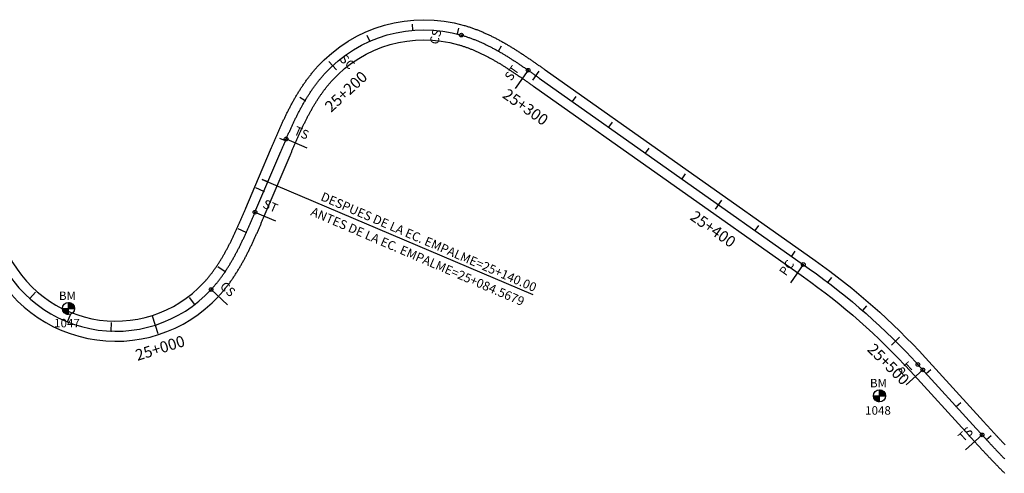
# Model space of a CAD drawing. Units: metres. Extents: x 752850 to 810410, y 8118594 to 8156837.
# Drawn here: x 771335 to 771775, y 8151752 to 8151955 of the extents above; entities that cross this region are included whole.
import ezdxf
from ezdxf.enums import TextEntityAlignment as Align

# ---------------------------------------------------------------- set-up
doc = ezdxf.new("R2010")
doc.units = ezdxf.units.M
doc.header["$MEASUREMENT"] = 0
for name, color, linetype in [('1-BM', 7, 'Continuous'), ('1-Empalmes', 7, 'Continuous'), ('1-ESTACADO', 7, 'Continuous'), ('1_BORDE DE VIA', 231, 'Continuous'), ('A-Progresiva-Estacado', 2, 'Continuous'), ('BM', 7, 'Continuous'), ('EJE TOTAL_DEPURADO$0$EST 80-85', 1, 'Continuous'), ('ESTACADO', 7, 'Continuous')]:
    doc.layers.add(name, color=color, linetype=linetype)
doc.styles.add('romans', font='romans.shx', dxfattribs={"height": 2})
doc.styles.add('SIMPLEX', font='simplex.shx')
doc.styles.get("Standard").update_dxf_attribs({"font": 'ARIAL.TTF'})

# ---------------------------------------------------------------- blocks, each defined once
blk = doc.blocks.new('EJE TOTAL_DEPURADO$0$cir')
at = {"color": 0, "linetype": 'ByBlock'}
blk.add_circle((0, 0), 0.00417, dxfattribs=at)
blk.add_point((0, 0), dxfattribs=at)
blk = doc.blocks.new('EJE TOTAL_DEPURADO$0$MINORTIC')
at = {"color": 0, "linetype": 'ByBlock'}
blk.add_lwpolyline([(0, 0), (0, 0.00069)], dxfattribs=at)
blk.add_point((0, 0), dxfattribs=at)
blk = doc.blocks.new('EJE TOTAL_DEPURADO$0$MAJORTIC')
at = {"color": 0, "linetype": 'ByBlock'}
blk.add_lwpolyline([(0, -0.00069), (0, 0.00069)], dxfattribs=at)
blk.add_point((0, 0), dxfattribs=at)
blk = doc.blocks.new('Bm-Simbolo')
at = {"layer": 'BM'}
h = blk.add_hatch(dxfattribs=at)
h.set_pattern_fill('ANSI31', color=242, scale=0.9, angle=-179.7226, style=0)
h.set_pattern_definition([(225.277379, (882.46997, 903.87642), (0.079933692, -0.07916347), [])])
h.paths.add_polyline_path([(0.01, -2.7), (0, 0), (-2.7, -0.01, 0.414214)])
h.paths.add_polyline_path([(-0.01, 2.7), (0, 0), (2.7, 0.01, 0.414214)])
at = {"layer": 'BM', "color": 242}
for p, q in [((-2.7, -0.01), (2.7, 0.01)), ((0.01, -2.7), (-0.01, 2.7))]:
    blk.add_line(p, q, dxfattribs=at)
blk.add_circle((0, 0), 2.7, dxfattribs=at)
at = {"layer": 'BM', "style": 'romans'}
blk.add_text('BM', height=3.8, dxfattribs=at).set_placement((-4.28, 3.81, 417.85))
blk = doc.blocks.new('MINORTIC')
at = {"color": 0, "linetype": 'ByBlock'}
blk.add_lwpolyline([(0, 0), (0, 0.000692)], dxfattribs=at)
blk.add_point((0, 0), dxfattribs=at)
blk = doc.blocks.new('MAJORTIC')
at = {"color": 0, "linetype": 'ByBlock'}
blk.add_lwpolyline([(0, -0.000692), (0, 0.000692)], dxfattribs=at)
blk.add_point((0, 0), dxfattribs=at)
blk = doc.blocks.new('cir')
at = {"color": 0, "linetype": 'ByBlock'}
blk.add_circle((0, 0), 0.00417, dxfattribs=at)
blk.add_point((0, 0), dxfattribs=at)

msp = doc.modelspace()

# ---------------------------------------------------------------- linework, layer by layer
at = {"color": 7, "linetype": 'Continuous'}
msp.add_lwpolyline([(771443.35, 8151883.13), (771564.36, 8151831.73)], dxfattribs=at)
at = {"layer": '1_BORDE DE VIA'}
for points in [[(771441.76, 8151883.81), (771447.54, 8151897.42, -0.000019), (771447.83, 8151898.1, -0.000076), (771448.12, 8151898.79, -0.000133), (771448.41, 8151899.47, -0.000191), (771448.71, 8151900.16, -0.000248), (771449, 8151900.84, -0.000305), (771449.29, 8151901.53, -0.000362), (771449.59, 8151902.21, -0.000419), (771449.89, 8151902.9, -0.000476), (771450.18, 8151903.59, -0.000533), (771450.48, 8151904.28, -0.000591), (771450.79, 8151904.96, -0.000648), (771451.09, 8151905.65, -0.000705), (771451.4, 8151906.34, -0.000762), (771451.71, 8151907.03, -0.000819), (771452.02, 8151907.72, -0.000876), (771452.34, 8151908.41, -0.000934), (771452.65, 8151909.09, -0.000991), (771452.97, 8151909.78, -0.001048), (771453.3, 8151910.47, -0.001105), (771453.63, 8151911.15, -0.001162), (771453.96, 8151911.84, -0.001219), (771454.29, 8151912.53, -0.001276), (771454.63, 8151913.21, -0.001334), (771454.97, 8151913.89, -0.001391), (771455.32, 8151914.58, -0.001448), (771455.67, 8151915.26, -0.001505), (771456.03, 8151915.94, -0.001562), (771456.39, 8151916.62, -0.001619), (771456.75, 8151917.3, -0.001677), (771457.12, 8151917.97, -0.001734), (771457.5, 8151918.65, -0.001791), (771457.88, 8151919.32, -0.001848), (771458.27, 8151919.99, -0.001905), (771458.66, 8151920.66, -0.001962), (771459.06, 8151921.33, -0.00202), (771459.46, 8151921.99, -0.002077), (771459.87, 8151922.65, -0.002134), (771460.28, 8151923.31, -0.002191), (771460.71, 8151923.97, -0.002248), (771461.13, 8151924.62, -0.002305), (771461.57, 8151925.27, -0.002362), (771462.01, 8151925.92, -0.00242), (771462.46, 8151926.56, -0.002477), (771462.91, 8151927.2, -0.002534), (771463.38, 8151927.84, -0.002591), (771463.85, 8151928.47, -0.002648), (771464.32, 8151929.1, -0.002705), (771464.81, 8151929.73, -0.002763), (771465.3, 8151930.34, -0.00282), (771465.8, 8151930.96, -0.002877), (771466.3, 8151931.57, -0.002934), (771466.82, 8151932.17, -0.002991), (771467.34, 8151932.77, -0.003048), (771467.87, 8151933.37, -0.286877), (771533.65, 8151952.07, -0.003067), (771534.41, 8151951.85, -0.00301), (771535.17, 8151951.61, -0.002953), (771535.92, 8151951.37, -0.002896), (771536.68, 8151951.12, -0.002839), (771537.42, 8151950.86, -0.002782), (771538.17, 8151950.59, -0.002724), (771538.91, 8151950.31, -0.002667), (771539.64, 8151950.03, -0.00261), (771540.37, 8151949.74, -0.002553), (771541.1, 8151949.44, -0.002496), (771541.83, 8151949.14, -0.002439), (771542.55, 8151948.82, -0.002382), (771543.26, 8151948.51, -0.002324), (771543.97, 8151948.18, -0.002267), (771544.68, 8151947.85, -0.00221), (771545.39, 8151947.52, -0.002153), (771546.09, 8151947.17, -0.002096), (771546.78, 8151946.83, -0.002039), (771547.48, 8151946.47, -0.001981), (771548.17, 8151946.12, -0.001924), (771548.85, 8151945.75, -0.001867), (771549.53, 8151945.39, -0.00181), (771550.21, 8151945.01, -0.001753), (771550.88, 8151944.64, -0.001696), (771551.55, 8151944.26, -0.001638), (771552.22, 8151943.87, -0.001581), (771552.89, 8151943.49, -0.001524), (771553.55, 8151943.09, -0.001467), (771554.2, 8151942.7, -0.00141), (771554.86, 8151942.3, -0.001353), (771555.51, 8151941.9, -0.001296), (771556.16, 8151941.5, -0.001238), (771556.8, 8151941.09, -0.001181), (771557.45, 8151940.68, -0.001124), (771558.09, 8151940.27, -0.001067), (771558.72, 8151939.86, -0.00101), (771559.36, 8151939.44, -0.000953), (771559.99, 8151939.02, -0.000895), (771560.62, 8151938.6, -0.000838), (771561.25, 8151938.18, -0.000781), (771561.87, 8151937.76, -0.000724), (771562.5, 8151937.34, -0.000667), (771563.12, 8151936.91, -0.00061), (771563.74, 8151936.49, -0.000553), (771564.35, 8151936.06, -0.000495), (771564.97, 8151935.63, -0.000438), (771565.58, 8151935.2, -0.000381), (771566.2, 8151934.77, -0.000324), (771566.81, 8151934.35, -0.000267), (771567.42, 8151933.92, -0.00021), (771568.03, 8151933.49, -0.000152), (771568.63, 8151933.06, -0.000095), (771569.24, 8151932.63, -0.000038), (771569.85, 8151932.2), (771690.54, 8151846.95, -0.054142), (771739.84, 8151803.43), (771765.89, 8151774.86, 0.000009), (771766.4, 8151774.31, 0.000036), (771766.9, 8151773.76, 0.000063), (771767.4, 8151773.21, 0.000091), (771767.9, 8151772.66, 0.000118), (771768.41, 8151772.11, 0.000145), (771768.91, 8151771.56, 0.000172), (771769.41, 8151771.02, 0.000199), (771769.91, 8151770.47, 0.000226), (771770.41, 8151769.92, 0.000254), (771770.92, 8151769.38, 0.000281), (771771.42, 8151768.83, 0.000308), (771771.92, 8151768.29, 0.000335), (771772.43, 8151767.75, 0.000362), (771772.93, 8151767.2, 0.000389), (771773.43, 8151766.66, 0.000417), (771773.94, 8151766.12, 0.000444), (771774.44, 8151765.59, 0.000471), (771774.95, 8151765.05, 0.000498), (771775.46, 8151764.51, 0.000525)], [(771450.04, 8151880.29), (771455.83, 8151893.9, -0.000019), (771456.12, 8151894.59, -0.000076), (771456.41, 8151895.27, -0.000133), (771456.69, 8151895.94, -0.000191), (771456.98, 8151896.62, -0.000248), (771457.27, 8151897.3, -0.000305), (771457.56, 8151897.98, -0.000362), (771457.85, 8151898.65, -0.000419), (771458.14, 8151899.32, -0.000476), (771458.44, 8151899.99, -0.000533), (771458.73, 8151900.66, -0.000591), (771459.02, 8151901.33, -0.000648), (771459.32, 8151902, -0.000705), (771459.61, 8151902.66, -0.000762), (771459.91, 8151903.33, -0.000819), (771460.21, 8151903.99, -0.000876), (771460.51, 8151904.65, -0.000934), (771460.82, 8151905.3, -0.000991), (771461.12, 8151905.96, -0.001048), (771461.43, 8151906.61, -0.001105), (771461.74, 8151907.26, -0.001162), (771462.05, 8151907.91, -0.001219), (771462.37, 8151908.56, -0.001276), (771462.69, 8151909.2, -0.001334), (771463.01, 8151909.84, -0.001391), (771463.33, 8151910.48, -0.001448), (771463.66, 8151911.11, -0.001505), (771463.99, 8151911.74, -0.001562), (771464.32, 8151912.37, -0.001619), (771464.66, 8151913, -0.001677), (771465, 8151913.62, -0.001734), (771465.35, 8151914.24, -0.001791), (771465.7, 8151914.86, -0.001848), (771466.05, 8151915.47, -0.001905), (771466.41, 8151916.08, -0.001962), (771466.77, 8151916.69, -0.00202), (771467.13, 8151917.29, -0.002077), (771467.5, 8151917.89, -0.002134), (771467.88, 8151918.48, -0.002191), (771468.26, 8151919.07, -0.002248), (771468.64, 8151919.66, -0.002305), (771469.03, 8151920.24, -0.002362), (771469.42, 8151920.81, -0.00242), (771469.82, 8151921.39, -0.002477), (771470.22, 8151921.95, -0.002534), (771470.63, 8151922.52, -0.002591), (771471.05, 8151923.07, -0.002648), (771471.46, 8151923.63, -0.002705), (771471.89, 8151924.17, -0.002763), (771472.32, 8151924.71, -0.00282), (771472.75, 8151925.25, -0.002877), (771473.19, 8151925.78, -0.002934), (771473.64, 8151926.3, -0.002991), (771474.09, 8151926.82, -0.003048), (771474.55, 8151927.33, -0.286877), (771531.14, 8151943.43, -0.003067), (771531.8, 8151943.23, -0.00301), (771532.46, 8151943.03, -0.002953), (771533.11, 8151942.82, -0.002896), (771533.77, 8151942.6, -0.002839), (771534.42, 8151942.37, -0.002782), (771535.07, 8151942.14, -0.002724), (771535.72, 8151941.9, -0.002667), (771536.36, 8151941.65, -0.00261), (771537.01, 8151941.39, -0.002553), (771537.65, 8151941.13, -0.002496), (771538.29, 8151940.86, -0.002439), (771538.93, 8151940.58, -0.002382), (771539.57, 8151940.3, -0.002324), (771540.21, 8151940.01, -0.002267), (771540.84, 8151939.71, -0.00221), (771541.47, 8151939.41, -0.002153), (771542.1, 8151939.1, -0.002096), (771542.73, 8151938.79, -0.002039), (771543.36, 8151938.47, -0.001981), (771543.99, 8151938.14, -0.001924), (771544.61, 8151937.81, -0.001867), (771545.23, 8151937.48, -0.00181), (771545.85, 8151937.14, -0.001753), (771546.47, 8151936.79, -0.001696), (771547.09, 8151936.44, -0.001638), (771547.71, 8151936.09, -0.001581), (771548.32, 8151935.73, -0.001524), (771548.94, 8151935.36, -0.001467), (771549.55, 8151935, -0.00141), (771550.16, 8151934.63, -0.001353), (771550.77, 8151934.25, -0.001296), (771551.38, 8151933.87, -0.001238), (771551.99, 8151933.49, -0.001181), (771552.6, 8151933.1, -0.001124), (771553.2, 8151932.71, -0.001067), (771553.81, 8151932.32, -0.00101), (771554.41, 8151931.92, -0.000953), (771555.02, 8151931.52, -0.000895), (771555.62, 8151931.12, -0.000838), (771556.22, 8151930.72, -0.000781), (771556.82, 8151930.31, -0.000724), (771557.43, 8151929.9, -0.000667), (771558.03, 8151929.49, -0.00061), (771558.63, 8151929.08, -0.000553), (771559.23, 8151928.66, -0.000495), (771559.83, 8151928.24, -0.000438), (771560.43, 8151927.82, -0.000381), (771561.03, 8151927.4, -0.000324), (771561.64, 8151926.98, -0.000267), (771562.24, 8151926.56, -0.00021), (771562.84, 8151926.13, -0.000152), (771563.44, 8151925.71, -0.000095), (771564.05, 8151925.28, -0.000038), (771564.65, 8151924.85), (771685.35, 8151839.6, -0.054142), (771733.19, 8151797.37), (771759.25, 8151768.8, 0.000009), (771759.75, 8151768.25, 0.000036), (771760.25, 8151767.69, 0.000063), (771760.76, 8151767.14, 0.000091), (771761.26, 8151766.59, 0.000118), (771761.77, 8151766.04, 0.000145), (771762.27, 8151765.49, 0.000172), (771762.78, 8151764.93, 0.000199), (771763.28, 8151764.38, 0.000226), (771763.79, 8151763.83, 0.000254), (771764.3, 8151763.28, 0.000281), (771764.81, 8151762.72, 0.000308), (771765.32, 8151762.17, 0.000335), (771765.83, 8151761.62, 0.000362), (771766.35, 8151761.07, 0.000389), (771766.86, 8151760.52, 0.000417), (771767.37, 8151759.97, 0.000444), (771767.89, 8151759.42, 0.000471), (771768.41, 8151758.87, 0.000498), (771768.93, 8151758.32, 0.000525), (771769.45, 8151757.77, 0.000552), (771769.97, 8151757.23, 0.00058), (771770.5, 8151756.68, 0.000607), (771771.02, 8151756.13, 0.000634), (771771.55, 8151755.59, 0.000661), (771772.08, 8151755.05, 0.000688), (771772.61, 8151754.5, 0.000715), (771773.14, 8151753.96, 0.000743), (771773.67, 8151753.42, 0.00077), (771774.21, 8151752.88, 0.000797), (771774.75, 8151752.35, 0.000824), (771775.29, 8151751.81, 0.000851)], [(771327.53, 8151855.34, 0.563574), (771417.2, 8151836.97, 0.003173), (771417.66, 8151837.47, 0.003114), (771418.12, 8151837.99, 0.003055), (771418.57, 8151838.5, 0.002996), (771419.01, 8151839.03, 0.002937), (771419.45, 8151839.56, 0.002878), (771419.88, 8151840.09, 0.002818), (771420.31, 8151840.64, 0.002759), (771420.74, 8151841.18, 0.0027), (771421.15, 8151841.73, 0.002641), (771421.56, 8151842.29, 0.002582), (771421.97, 8151842.86, 0.002523), (771422.37, 8151843.42, 0.002464), (771422.77, 8151844, 0.002404), (771423.16, 8151844.57, 0.002345), (771423.55, 8151845.16, 0.002286), (771423.93, 8151845.74, 0.002227), (771424.3, 8151846.33, 0.002168), (771424.68, 8151846.93, 0.002109), (771425.04, 8151847.53, 0.00205), (771425.41, 8151848.13, 0.001991), (771425.77, 8151848.74, 0.001931), (771426.12, 8151849.35, 0.001872), (771426.47, 8151849.96, 0.001813), (771426.82, 8151850.58, 0.001754), (771427.16, 8151851.2, 0.001695), (771427.5, 8151851.82, 0.001636), (771427.84, 8151852.45, 0.001577), (771428.17, 8151853.08, 0.001518), (771428.5, 8151853.72, 0.001458), (771428.82, 8151854.35, 0.001399), (771429.15, 8151854.99, 0.00134), (771429.46, 8151855.63, 0.001281), (771429.78, 8151856.28, 0.001222), (771430.09, 8151856.92, 0.001163), (771430.41, 8151857.57, 0.001104), (771430.71, 8151858.23, 0.001045), (771431.02, 8151858.88, 0.000985), (771431.32, 8151859.54, 0.000926), (771431.63, 8151860.19, 0.000867), (771431.93, 8151860.85, 0.000808), (771432.22, 8151861.52, 0.000749), (771432.52, 8151862.18, 0.00069), (771432.82, 8151862.85, 0.000631), (771433.11, 8151863.51, 0.000572), (771433.4, 8151864.18, 0.000512), (771433.69, 8151864.85, 0.000453), (771433.99, 8151865.53, 0.000394), (771434.28, 8151866.2, 0.000335), (771434.57, 8151866.88, 0.000276), (771434.86, 8151867.55, 0.000217), (771435.14, 8151868.23, 0.000158), (771435.43, 8151868.91, 0.000099), (771435.72, 8151869.59, 0.000039), (771436.01, 8151870.27), (771441.76, 8151883.81)], [(771319.05, 8151852.32, 0.563574), (771423.81, 8151830.86, 0.003173), (771424.35, 8151831.45, 0.003114), (771424.88, 8151832.04, 0.003055), (771425.4, 8151832.64, 0.002996), (771425.91, 8151833.25, 0.002937), (771426.42, 8151833.86, 0.002878), (771426.92, 8151834.48, 0.002818), (771427.41, 8151835.1, 0.002759), (771427.89, 8151835.72, 0.0027), (771428.37, 8151836.35, 0.002641), (771428.83, 8151836.99, 0.002582), (771429.29, 8151837.62, 0.002523), (771429.75, 8151838.27, 0.002464), (771430.19, 8151838.91, 0.002404), (771430.63, 8151839.56, 0.002345), (771431.07, 8151840.21, 0.002286), (771431.49, 8151840.87, 0.002227), (771431.91, 8151841.53, 0.002168), (771432.33, 8151842.19, 0.002109), (771432.73, 8151842.85, 0.00205), (771433.14, 8151843.52, 0.001991), (771433.53, 8151844.18, 0.001931), (771433.92, 8151844.85, 0.001872), (771434.3, 8151845.53, 0.001813), (771434.68, 8151846.2, 0.001754), (771435.06, 8151846.88, 0.001695), (771435.42, 8151847.55, 0.001636), (771435.79, 8151848.23, 0.001577), (771436.15, 8151848.91, 0.001518), (771436.5, 8151849.6, 0.001458), (771436.85, 8151850.28, 0.001399), (771437.19, 8151850.96, 0.00134), (771437.53, 8151851.65, 0.001281), (771437.87, 8151852.33, 0.001222), (771438.2, 8151853.02, 0.001163), (771438.53, 8151853.71, 0.001104), (771438.86, 8151854.39, 0.001045), (771439.18, 8151855.08, 0.000985), (771439.5, 8151855.77, 0.000926), (771439.81, 8151856.46, 0.000867), (771440.13, 8151857.15, 0.000808), (771440.44, 8151857.83, 0.000749), (771440.74, 8151858.52, 0.00069), (771441.05, 8151859.21, 0.000631), (771441.35, 8151859.9, 0.000572), (771441.65, 8151860.59, 0.000512), (771441.95, 8151861.27, 0.000453), (771442.25, 8151861.96, 0.000394), (771442.54, 8151862.65, 0.000335), (771442.84, 8151863.33, 0.000276), (771443.13, 8151864.02, 0.000217), (771443.42, 8151864.7, 0.000158), (771443.72, 8151865.39, 0.000099), (771444.01, 8151866.07, 0.000039), (771444.3, 8151866.75), (771450.04, 8151880.29)]]:
    msp.add_lwpolyline(points, format="xyb", dxfattribs=at)
at = {"layer": 'EJE TOTAL_DEPURADO$0$EST 80-85', "color": 240}
for points in [[(771445.9, 8151882.05), (771451.68, 8151895.66, -0.000019), (771451.97, 8151896.34, -0.000076), (771452.26, 8151897.03, -0.000133), (771452.55, 8151897.71, -0.000191), (771452.84, 8151898.39, -0.000248), (771453.14, 8151899.07, -0.000305), (771453.43, 8151899.75, -0.000362), (771453.72, 8151900.43, -0.000419), (771454.01, 8151901.11, -0.000476), (771454.31, 8151901.79, -0.000533), (771454.61, 8151902.47, -0.000591), (771454.9, 8151903.15, -0.000648), (771455.2, 8151903.83, -0.000705), (771455.51, 8151904.5, -0.000762), (771455.81, 8151905.18, -0.000819), (771456.12, 8151905.85, -0.000876), (771456.42, 8151906.53, -0.000934), (771456.73, 8151907.2, -0.000991), (771457.05, 8151907.87, -0.001048), (771457.36, 8151908.54, -0.001105), (771457.68, 8151909.21, -0.001162), (771458, 8151909.88, -0.001219), (771458.33, 8151910.54, -0.001276), (771458.66, 8151911.2, -0.001334), (771458.99, 8151911.87, -0.001391), (771459.33, 8151912.53, -0.001448), (771459.67, 8151913.19, -0.001505), (771460.01, 8151913.84, -0.001562), (771460.36, 8151914.5, -0.001619), (771460.71, 8151915.15, -0.001677), (771461.06, 8151915.8, -0.001734), (771461.42, 8151916.44, -0.001791), (771461.79, 8151917.09, -0.001848), (771462.16, 8151917.73, -0.001905), (771462.53, 8151918.37, -0.001962), (771462.91, 8151919.01, -0.00202), (771463.3, 8151919.64, -0.002077), (771463.69, 8151920.27, -0.002134), (771464.08, 8151920.9, -0.002191), (771464.48, 8151921.52, -0.002248), (771464.89, 8151922.14, -0.002305), (771465.3, 8151922.76, -0.002362), (771465.72, 8151923.37, -0.00242), (771466.14, 8151923.98, -0.002477), (771466.57, 8151924.58, -0.002534), (771467, 8151925.18, -0.002591), (771467.45, 8151925.77, -0.002648), (771467.89, 8151926.36, -0.002705), (771468.35, 8151926.95, -0.002763), (771468.81, 8151927.53, -0.00282), (771469.27, 8151928.1, -0.002877), (771469.75, 8151928.67, -0.002934), (771470.23, 8151929.24, -0.002991), (771470.71, 8151929.8, -0.003048), (771471.21, 8151930.35, -0.286877), (771532.4, 8151947.75, -0.003067), (771533.11, 8151947.54, -0.00301), (771533.81, 8151947.32, -0.002953), (771534.52, 8151947.1, -0.002896), (771535.22, 8151946.86, -0.002839), (771535.92, 8151946.62, -0.002782), (771536.62, 8151946.36, -0.002724), (771537.31, 8151946.11, -0.002667), (771538, 8151945.84, -0.00261), (771538.69, 8151945.57, -0.002553), (771539.38, 8151945.29, -0.002496), (771540.06, 8151945, -0.002439), (771540.74, 8151944.7, -0.002382), (771541.42, 8151944.4, -0.002324), (771542.09, 8151944.1, -0.002267), (771542.76, 8151943.78, -0.00221), (771543.43, 8151943.46, -0.002153), (771544.1, 8151943.14, -0.002096), (771544.76, 8151942.81, -0.002039), (771545.42, 8151942.47, -0.001981), (771546.08, 8151942.13, -0.001924), (771546.73, 8151941.78, -0.001867), (771547.38, 8151941.43, -0.00181), (771548.03, 8151941.08, -0.001753), (771548.68, 8151940.72, -0.001696), (771549.32, 8151940.35, -0.001638), (771549.97, 8151939.98, -0.001581), (771550.6, 8151939.61, -0.001524), (771551.24, 8151939.23, -0.001467), (771551.88, 8151938.85, -0.00141), (771552.51, 8151938.46, -0.001353), (771553.14, 8151938.08, -0.001296), (771553.77, 8151937.68, -0.001238), (771554.4, 8151937.29, -0.001181), (771555.02, 8151936.89, -0.001124), (771555.64, 8151936.49, -0.001067), (771556.27, 8151936.09, -0.00101), (771556.89, 8151935.68, -0.000953), (771557.5, 8151935.27, -0.000895), (771558.12, 8151934.86, -0.000838), (771558.73, 8151934.45, -0.000781), (771559.35, 8151934.03, -0.000724), (771559.96, 8151933.62, -0.000667), (771560.57, 8151933.2, -0.00061), (771561.18, 8151932.78, -0.000553), (771561.79, 8151932.36, -0.000495), (771562.4, 8151931.94, -0.000438), (771563.01, 8151931.51, -0.000381), (771563.62, 8151931.09, -0.000324), (771564.22, 8151930.66, -0.000267), (771564.83, 8151930.24, -0.00021), (771565.43, 8151929.81, -0.000152), (771566.04, 8151929.38, -0.000095), (771566.64, 8151928.96, -0.000038), (771567.25, 8151928.53), (771687.94, 8151843.27, -0.054142), (771736.51, 8151800.4), (771762.57, 8151771.83, 0.000009), (771763.07, 8151771.28, 0.000036), (771763.58, 8151770.73, 0.000063), (771764.08, 8151770.18, 0.000091), (771764.58, 8151769.63, 0.000118), (771765.09, 8151769.07, 0.000145), (771765.59, 8151768.52, 0.000172), (771766.09, 8151767.97, 0.000199), (771766.6, 8151767.42, 0.000226), (771767.1, 8151766.87, 0.000254), (771767.61, 8151766.33, 0.000281), (771768.12, 8151765.78, 0.000308), (771768.62, 8151765.23, 0.000335), (771769.13, 8151764.68, 0.000362), (771769.64, 8151764.14, 0.000389), (771770.15, 8151763.59, 0.000417), (771770.66, 8151763.05, 0.000444), (771771.17, 8151762.5, 0.000471), (771771.68, 8151761.96, 0.000498), (771772.19, 8151761.42, 0.000525), (771772.71, 8151760.88, 0.000552), (771773.22, 8151760.34, 0.00058), (771773.74, 8151759.8, 0.000607), (771774.26, 8151759.26, 0.000634), (771774.78, 8151758.72, 0.000661), (771775.3, 8151758.19, 0.000688)], [(771323.29, 8151853.83, 0.563574), (771420.51, 8151833.91, 0.003173), (771421.01, 8151834.46, 0.003114), (771421.5, 8151835.01, 0.003055), (771421.98, 8151835.57, 0.002996), (771422.46, 8151836.14, 0.002937), (771422.94, 8151836.71, 0.002878), (771423.4, 8151837.28, 0.002818), (771423.86, 8151837.87, 0.002759), (771424.31, 8151838.45, 0.0027), (771424.76, 8151839.04, 0.002641), (771425.2, 8151839.64, 0.002582), (771425.63, 8151840.24, 0.002523), (771426.06, 8151840.85, 0.002464), (771426.48, 8151841.45, 0.002404), (771426.9, 8151842.07, 0.002345), (771427.31, 8151842.68, 0.002286), (771427.71, 8151843.31, 0.002227), (771428.11, 8151843.93, 0.002168), (771428.5, 8151844.56, 0.002109), (771428.89, 8151845.19, 0.00205), (771429.27, 8151845.82, 0.001991), (771429.65, 8151846.46, 0.001931), (771430.02, 8151847.1, 0.001872), (771430.39, 8151847.74, 0.001813), (771430.75, 8151848.39, 0.001754), (771431.11, 8151849.04, 0.001695), (771431.46, 8151849.69, 0.001636), (771431.81, 8151850.34, 0.001577), (771432.16, 8151851, 0.001518), (771432.5, 8151851.66, 0.001458), (771432.84, 8151852.32, 0.001399), (771433.17, 8151852.98, 0.00134), (771433.5, 8151853.64, 0.001281), (771433.83, 8151854.31, 0.001222), (771434.15, 8151854.97, 0.001163), (771434.47, 8151855.64, 0.001104), (771434.79, 8151856.31, 0.001045), (771435.1, 8151856.98, 0.000985), (771435.41, 8151857.65, 0.000926), (771435.72, 8151858.33, 0.000867), (771436.03, 8151859, 0.000808), (771436.33, 8151859.68, 0.000749), (771436.63, 8151860.35, 0.00069), (771436.93, 8151861.03, 0.000631), (771437.23, 8151861.71, 0.000572), (771437.53, 8151862.39, 0.000512), (771437.82, 8151863.06, 0.000453), (771438.12, 8151863.74, 0.000394), (771438.41, 8151864.42, 0.000335), (771438.7, 8151865.11, 0.000276), (771438.99, 8151865.79, 0.000217), (771439.28, 8151866.47, 0.000158), (771439.57, 8151867.15, 0.000099), (771439.86, 8151867.83, 0.000039), (771440.15, 8151868.51), (771445.9, 8151882.05, -0.000021)]]:
    msp.add_lwpolyline(points, format="xyb", dxfattribs=at)
at = {"layer": 'ESTACADO', "linetype": 'Continuous'}
for p, q in [((771562.28, 8151932.04), (771556.51, 8151923.88)), ((771454.07, 8151901.27), (771463.27, 8151897.36)), ((771440.15, 8151868.51), (771449.36, 8151864.6)), ((771685.28, 8151845.15), (771679.51, 8151836.99)), ((771420.51, 8151833.91), (771427.85, 8151827.12)), ((771738.71, 8151798), (771731.32, 8151791.26)), ((771765.22, 8151768.92), (771757.83, 8151762.18))]:
    msp.add_line(p, q, dxfattribs=at)

# ---------------------------------------------------------------- block references
at = {"layer": '1-BM'}
for p in [(771356.78, 8151825.45), (771719.36, 8151786.38)]:
    msp.add_blockref('Bm-Simbolo', p, dxfattribs=at)
at = {"layer": '1-ESTACADO', "color": 0, "linetype": 'Continuous'}
for name, p, xscale, yscale, zscale, rotation in [('EJE TOTAL_DEPURADO$0$MINORTIC', (771510.78, 8151949.91), 4000, 4000, 4000, 4.721312323567863), ('EJE TOTAL_DEPURADO$0$MINORTIC', (771530.62, 8151948.24), 4000, 4000, 4000, 345.6227191540762), ('EJE TOTAL_DEPURADO$0$MINORTIC', (771491.49, 8151945), 4000.000000000001, 4000.000000000001, 4000, 23.81990550723217), ('EJE TOTAL_DEPURADO$0$cir', (771532.4, 8151947.75), 200, 200, 200, 343.861736689088), ('EJE TOTAL_DEPURADO$0$MINORTIC', (771549.01, 8151940.53), 4000, 4000, 4000, 330.4588763956069), ('EJE TOTAL_DEPURADO$0$MAJORTIC', (771474.86, 8151934.06), 3600.000000000001, 3600.000000000001, 3600, 42.91849866970008), ('EJE TOTAL_DEPURADO$0$MAJORTIC', (771565.74, 8151929.59), 3600, 3600, 3600, 324.8037368776119), ('EJE TOTAL_DEPURADO$0$MINORTIC', (771582.08, 8151918.05), 4000, 4000, 4000, 324.7631435408069), ('EJE TOTAL_DEPURADO$0$MINORTIC', (771462.54, 8151918.39), 3999.999999999998, 3999.999999999998, 4000, 59.40452398549895), ('EJE TOTAL_DEPURADO$0$MINORTIC', (771598.41, 8151906.52), 4000, 4000, 4000, 324.7631435408069), ('EJE TOTAL_DEPURADO$0$MINORTIC', (771453.73, 8151900.45), 4000, 4000, 4000, 66.66473172543947), ('EJE TOTAL_DEPURADO$0$MINORTIC', (771614.75, 8151894.98), 4000, 4000, 4000, 324.763143535359), ('EJE TOTAL_DEPURADO$0$MINORTIC', (771631.09, 8151883.44), 4000, 4000, 4000, 324.763143535359), ('EJE TOTAL_DEPURADO$0$MINORTIC', (771445.9, 8151882.05), 4000.000000000001, 4000.000000000001, 4000, 66.988210801999), ('EJE TOTAL_DEPURADO$0$MAJORTIC', (771647.42, 8151871.9), 3600, 3600, 3600, 324.763143535359), ('EJE TOTAL_DEPURADO$0$MINORTIC', (771663.76, 8151860.36), 4000, 4000, 4000, 324.763143535359), ('EJE TOTAL_DEPURADO$0$MINORTIC', (771680.09, 8151848.82), 4000, 4000, 4000, 324.763143535359), ('EJE TOTAL_DEPURADO$0$MINORTIC', (771696.32, 8151837.13), 4000.000000000001, 4000.000000000001, 4000, 322.7796065296255), ('EJE TOTAL_DEPURADO$0$MINORTIC', (771711.83, 8151824.52), 4000, 4000, 4000, 318.9598878972573), ('EJE TOTAL_DEPURADO$0$MAJORTIC', (771726.47, 8151810.89), 3600, 3600, 3600, 315.1401692560069), ('EJE TOTAL_DEPURADO$0$cir', (771736.51, 8151800.4), 200, 200, 200, 312.3667340823366), ('EJE TOTAL_DEPURADO$0$MINORTIC', (771740.2, 8151796.35), 4000, 4000, 4000, 312.3667340913262), ('EJE TOTAL_DEPURADO$0$MINORTIC', (771753.68, 8151781.58), 3999.999999999997, 3999.999999999997, 4000, 312.3667340823366), ('EJE TOTAL_DEPURADO$0$MINORTIC', (771767.17, 8151766.81), 4000, 4000, 4000, 312.6257871750755)]:
    msp.add_blockref(name, p, dxfattribs=dict(at, xscale=xscale, yscale=yscale, zscale=zscale, rotation=rotation))
at = {"layer": 'ESTACADO', "linetype": 'Continuous'}
for name, p, xscale, yscale, zscale, rotation in [('cir', (771562.28, 8151932.04), 200, 200, 200, 324.7632518596512), ('cir', (771454.07, 8151901.27), 200, 200, 200, 66.98827979306769), ('MINORTIC', (771444.12, 8151877.84), 5600, 5600, 5600, 66.98827979567518), ('MINORTIC', (771444.12, 8151877.84), 5600, 5600, 5600, 66.98827979567518), ('cir', (771440.15, 8151868.51), 200, 200, 200, 66.98827979306769), ('MINORTIC', (771436.23, 8151859.46), 5600, 5600, 5600, 65.78656793556664), ('cir', (771685.28, 8151845.15), 200, 200, 200, 324.7632512554358), ('MINORTIC', (771426.77, 8151841.87), 5600, 5600, 5600, 55.97465594042365), ('MINORTIC', (771426.77, 8151841.87), 5600, 5600, 5600, 55.97465594042365), ('MINORTIC', (771339.46, 8151829.89), 5600, 5600, 5600, 318.4572118294906), ('MINORTIC', (771339.46, 8151829.89), 5600, 5600, 5600, 318.4572118294906), ('cir', (771420.51, 8151833.91), 200, 200, 200, 47.23111443247483), ('MINORTIC', (771413.22, 8151827.27), 5600, 5600, 5600, 37.48587321151844), ('MINORTIC', (771413.22, 8151827.27), 5600, 5600, 5600, 37.48587321151844), ('MINORTIC', (771356.4, 8151819.44), 5600, 5600, 5600, 338.2143771796501), ('MINORTIC', (771356.4, 8151819.44), 5600, 5600, 5600, 338.2143771796501), ('MINORTIC', (771375.88, 8151815.33), 5600, 5600, 5600, 357.9715425242223), ('MINORTIC', (771375.88, 8151815.33), 5600, 5600, 5600, 357.9715425242223), ('MAJORTIC', (771395.59, 8151818.05), 6000, 6000, 6000, 17.72870787593531), ('MAJORTIC', (771395.59, 8151818.05), 6000, 6000, 6000, 17.72870787593531), ('cir', (771738.71, 8151798), 200, 200, 200, 312.3666701408313), ('cir', (771765.22, 8151768.92), 200, 200, 200, 312.3666701103954)]:
    msp.add_blockref(name, p, dxfattribs=dict(at, xscale=xscale, yscale=yscale, zscale=zscale, rotation=rotation))

# ---------------------------------------------------------------- texts
at = {"layer": '1-BM', "color": 242, "style": 'romans'}
for s, p in [('1047', (771350.34, 8151817.03)), ('1048', (771712.92, 8151777.96))]:
    msp.add_text(s, height=3.8, dxfattribs=at).set_placement(p)
at = {"layer": '1-Empalmes', "color": 0}
for s, p in [('DESPUES DE LA EC. EMPALME=25+140.00', (771564.43, 8151831.65)), ('ANTES DE LA EC. EMPALME=25+084.5679', (771558.99, 8151825.34))]:
    msp.add_text(s, height=4, rotation=336.72, dxfattribs=at).set_placement(p, align=Align.BOTTOM_RIGHT)
at = {"layer": 'A-Progresiva-Estacado', "color": 7, "style": 'SIMPLEX'}
for s, rotation, p in [('25+200', 42.9185, (771480.83, 8151922.53)), ('25+300', 324.8037, (771561.11, 8151915.57)), ('25+400', 324.7631, (771644.96, 8151861.01)), ('25+500', 315.1402, (771723.37, 8151800.55))]:
    msp.add_text(s, height=5, rotation=rotation, dxfattribs=at).set_placement(p, align=Align.MIDDLE_CENTER)
msp.add_text('25+000', height=5, rotation=17.4071, dxfattribs=at).set_placement((771386.87, 8151804.38), align=Align.MIDDLE_LEFT)
at = {"layer": 'ESTACADO', "linetype": 'Continuous'}
for s, rotation, p in [('CS', 75.5981, (771524.83, 8151949.46)), ('ST', 54.7633, (771559.49, 8151931.56)), ('PC', 54.7633, (771682.5, 8151844.67)), ('PT', 42.3667, (771735.88, 8151798.13)), ('TS', 42.3667, (771762.4, 8151769.05))]:
    msp.add_text(s, height=4, rotation=rotation, dxfattribs=at).set_placement(p, align=Align.BOTTOM_RIGHT)
for s, rotation, p in [('SC', 316.1535, (771476.75, 8151935.78)), ('TS', 336.9883, (771456.69, 8151902.33)), ('ST', 336.9883, (771442.78, 8151869.57)), ('CS', 317.2311, (771423.33, 8151834.02))]:
    msp.add_text(s, height=4, rotation=rotation, dxfattribs=at).set_placement(p, align=Align.BOTTOM_LEFT)

doc.saveas('drawing.dxf')
